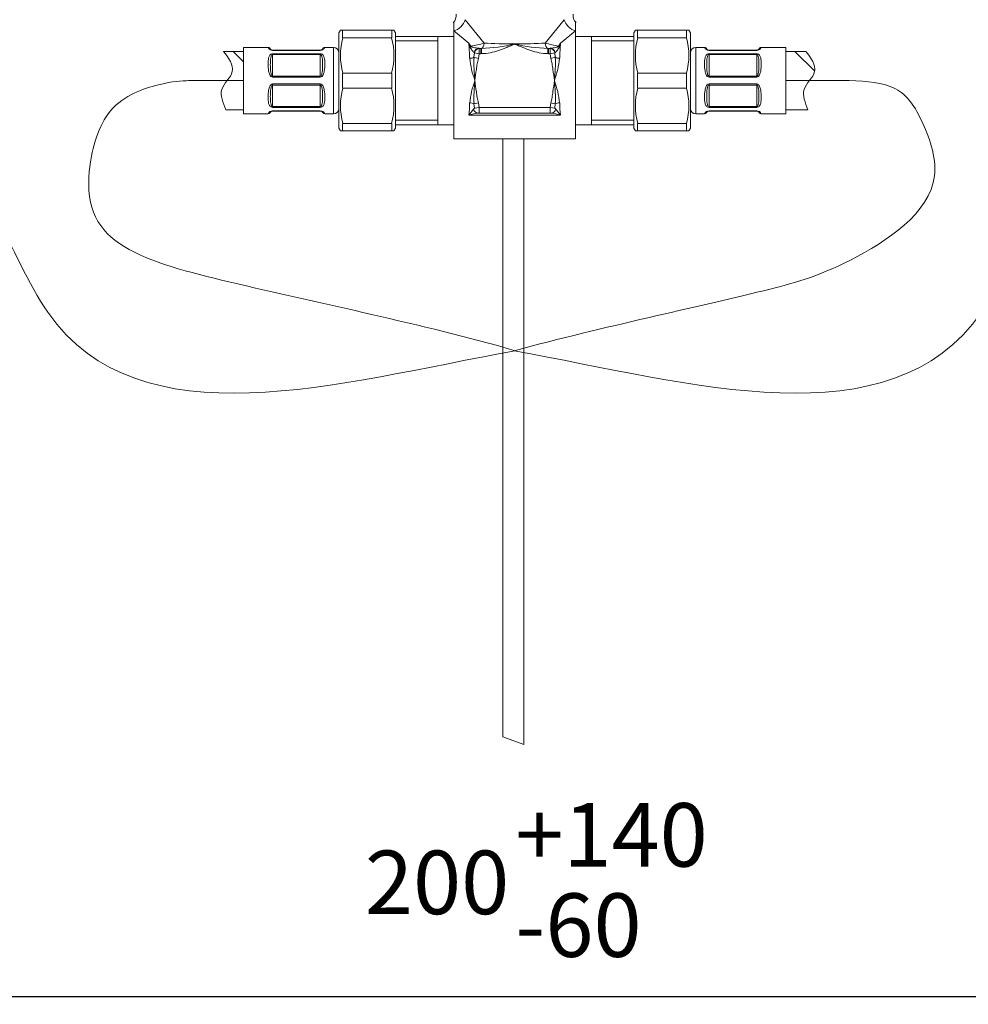
# Model space of a CAD drawing. Units: millimetres. Extents: x 0 to 1467, y 0 to 1485.
# Drawn here: x 200 to 379, y 434 to 620 of the extents above; entities that cross this region are included whole.
import ezdxf
from ezdxf.lldxf.tags import DXFTag

# ---------------------------------------------------------------- set-up
doc = ezdxf.new("R2010")
doc.units = ezdxf.units.MM
doc.header["$PDMODE"] = 1
doc.header["$PDSIZE"] = -2
doc.layers.add('DIM', color=7, linetype='Continuous', lineweight=13)
doc.layers.add('MODEL', color=7, linetype='Continuous', lineweight=20)
doc.styles.add('ＭＳ ゴシック', font='msgothic.ttc', dxfattribs={"bigfont": 'ＭＳ ゴシック'})
tags = doc.linetypes.add('CENTER2', pattern=[28.575, 19.05, -3.175, 3.175, -3.175]).pattern_tags.tags
tags[10:11] = [DXFTag(74, 4), DXFTag(75, 0), DXFTag(340, '0'), DXFTag(46, 0.0), DXFTag(50, 0.0), DXFTag(44, 0.0), DXFTag(45, 0.0)]
tags[8:9] = [DXFTag(74, 4), DXFTag(75, 0), DXFTag(340, '0'), DXFTag(46, 0.0), DXFTag(50, 0.0), DXFTag(44, 0.0), DXFTag(45, 0.0)]
tags[6:7] = [DXFTag(74, 4), DXFTag(75, 0), DXFTag(340, '0'), DXFTag(46, 0.0), DXFTag(50, 0.0), DXFTag(44, 0.0), DXFTag(45, 0.0)]
tags[4:5] = [DXFTag(74, 4), DXFTag(75, 0), DXFTag(340, '0'), DXFTag(46, 0.0), DXFTag(50, 0.0), DXFTag(44, 0.0), DXFTag(45, 0.0)]
doc.dimstyles.new('tfrom線あり', dxfattribs={"dimtxt": 12, "dimasz": 3, "dimexe": 0, "dimexo": 10, "dimgap": 10, "dimtad": 1, "dimdec": 0, "dimzin": 11, "dimdsep": 46, "dimtxsty": 'ＭＳ ゴシック', "dimblk": 'DOT', "dimcen": 0, "dimazin": 0, "dimtfac": 1, "dimtdec": 1, "dimtix": 1, "dimtofl": 0, "dimtmove": 0, "dimatfit": 0, "dimldrblk": 'DOT', "dimfxl": 1, "dimfrac": 2, "dimtolj": 1, "dimtzin": 11, "dimarcsym": 0})
pattern_1 = [(45, (-439.648, -85.051), (-10.6066, 10.6066), []), (135, (-439.648, -85.051), (-10.6066, -10.6066), [])]

# ---------------------------------------------------------------- blocks, each defined once
blk = doc.blocks.new('_DOT')
at = {"color": 0, "linetype": 'ByBlock', "lineweight": -2}
blk.add_line((-0.5, 0), (-1, 0), dxfattribs=at)
at = {"color": 0, "linetype": 'ByBlock', "lineweight": -2, "const_width": 0.5}
blk.add_lwpolyline([(-0.25, 0, 1), (0.25, 0, 1)], format="xyb", close=True, dxfattribs=at)
blk = doc.blocks.new('*D7')
at = {"layer": 'Defpoints', "color": 0}
for p in [(118.2, 560.8), (458.19, 560.8), (458.19, 435.71)]:
    blk.add_point(p, dxfattribs=at)
at = {"layer": 'DIM', "color": 0, "linetype": 'Continuous', "lineweight": -2}
for p, q in [((118.2, 550.8), (118.2, 435.71)), ((458.19, 550.8), (458.19, 435.71)), ((121.2, 435.71), (455.19, 435.71))]:
    blk.add_line(p, q, dxfattribs=at)
at = {"layer": 'DIM', "color": 0, "lineweight": -2, "xscale": 3, "yscale": 3, "zscale": 3, "rotation": 180}
blk.add_blockref('_DOT', (118.2, 435.71), dxfattribs=at)
at = {"layer": 'DIM', "color": 0, "lineweight": -2, "xscale": 3, "yscale": 3, "zscale": 3}
blk.add_blockref('_DOT', (458.19, 435.71), dxfattribs=at)
at = {"layer": 'DIM', "color": 0, "insert": (288.19, 451.71), "char_height": 12, "attachment_point": 5, "style": 'ＭＳ ゴシック'}
blk.add_mtext('\\A1; ', dxfattribs=at)

msp = doc.modelspace()

# ---------------------------------------------------------------- hatches: boundary and pattern name
at = {"layer": 'MODEL', "linetype": 'Continuous'}
h = msp.add_hatch(dxfattribs=at)
h.set_pattern_fill('NET', color=256, scale=4.724409, angle=45, style=0)
h.set_pattern_definition(pattern_1)
edge = h.paths.add_edge_path()
edge.add_spline(control_points=[(238.2, 614.11), (239.2, 612.96), (241.04, 610.16), (236.93, 607.16), (238.13, 604.46), (238.63, 603.11)], knot_values=[0, 0, 0, 0, 0.343986, 0.674396, 1, 1, 1, 1], degree=3, periodic=0)
edge.add_line((238.63, 603.11), (242, 603.11))
edge.add_line((242, 603.11), (242, 614.11))
edge.add_line((242, 614.11), (238.2, 614.11))
h = msp.add_hatch(dxfattribs=at)
h.set_pattern_fill('NET', color=256, scale=4.724409, angle=45, style=0)
h.set_pattern_definition(pattern_1)
edge = h.paths.add_edge_path()
edge.add_line((348.17, 614.11), (344.4, 614.11))
edge.add_line((344.4, 614.11), (344.4, 603.11))
edge.add_line((344.4, 603.11), (348.59, 603.11))
edge.add_spline(control_points=[(348.59, 603.11), (348.09, 604.46), (346.89, 607.16), (351.01, 610.16), (349.16, 612.96), (348.17, 614.11)], knot_values=[0, 0, 0, 0, 0.325604, 0.656014, 1, 1, 1, 1], degree=3, periodic=0)

# ---------------------------------------------------------------- linework, layer by layer
for p, q in [((281.7, 619.61), (281.7, 617.98)), ((283.83, 620.11), (287.44, 615.68)), ((298.96, 615.68), (302.57, 620.11)), ((304.7, 617.98), (304.7, 619.61)), ((260.29, 618.11), (260, 617.61)), ((260, 617.61), (260, 599.61)), ((260.72, 618.11), (260.29, 618.11)), ((260.72, 618.11), (260.72, 616.69)), ((269.98, 618.11), (260.72, 618.11)), ((269.98, 618.11), (269.98, 616.69)), ((269.98, 618.11), (270.41, 618.11)), ((270.7, 617.61), (270.41, 618.11)), ((270.7, 617.61), (270.7, 599.61)), ((281.7, 597.61), (281.7, 617.98)), ((284.54, 615.67), (281.7, 617.98)), ((304.7, 617.98), (301.86, 615.67)), ((304.7, 617.98), (304.7, 597.61)), ((315.99, 618.11), (315.7, 617.61)), ((315.7, 599.61), (315.7, 617.61)), ((316.42, 618.11), (315.99, 618.11)), ((316.42, 616.69), (316.42, 618.11)), ((325.68, 618.11), (316.42, 618.11)), ((325.68, 616.69), (325.68, 618.11)), ((325.68, 618.11), (326.11, 618.11)), ((326.4, 617.61), (326.11, 618.11)), ((326.4, 599.61), (326.4, 617.61)), ((260.72, 616.69), (269.98, 616.69)), ((281.7, 616.94), (270.7, 616.94)), ((270.7, 616.09), (278.7, 616.09)), ((278.7, 600.28), (278.7, 616.94)), ((315.7, 616.94), (304.7, 616.94)), ((307.7, 616.94), (307.7, 600.28)), ((315.7, 616.09), (307.7, 616.09)), ((316.42, 616.69), (325.68, 616.69)), ((242, 614.11), (238.2, 614.11)), ((246.67, 614.86), (242, 614.86)), ((242, 614.86), (242, 602.36)), ((247.5, 614.36), (256.5, 614.36)), ((247.5, 614.32), (247.5, 614.36)), ((256.5, 614.32), (247.5, 614.32)), ((247.5, 613.67), (256.5, 613.67)), ((247.5, 613.67), (247.5, 613.52)), ((247.5, 613.52), (247.5, 609.45)), ((256.5, 613.52), (247.5, 613.52)), ((256.5, 614.36), (256.5, 614.32)), ((256.5, 613.52), (256.5, 613.67)), ((256.5, 613.52), (256.5, 609.45)), ((259, 614.86), (257.33, 614.86)), ((259, 602.36), (259, 614.86)), ((259.99, 614.01), (259.99, 603.21)), ((260, 613.96), (259.99, 613.96)), ((285.52, 613.01), (285.59, 613.84)), ((285.59, 613.84), (285.54, 613.9)), ((286.51, 613.69), (285.59, 613.84)), ((286.51, 613.69), (286.34, 612.81)), ((286.42, 614.71), (286.51, 614.69)), ((286.84, 614.69), (286.42, 614.71)), ((286.51, 614.69), (286.84, 614.69)), ((286.51, 613.69), (286.51, 614.69)), ((286.84, 613.69), (286.51, 613.69)), ((286.84, 614.69), (286.93, 614.69)), ((286.84, 613.69), (286.84, 614.69)), ((286.94, 613.7), (286.84, 613.69)), ((286.94, 613.7), (286.93, 614.69)), ((299.46, 613.7), (299.47, 614.69)), ((299.57, 613.69), (299.46, 613.7)), ((299.47, 614.69), (299.57, 614.69)), ((299.98, 614.71), (299.57, 614.69)), ((299.57, 614.69), (299.89, 614.69)), ((299.57, 613.69), (299.57, 614.69)), ((299.89, 613.69), (299.57, 613.69)), ((299.89, 614.69), (299.98, 614.71)), ((299.89, 613.69), (299.89, 614.69)), ((299.89, 613.69), (300.81, 613.84)), ((300.06, 612.81), (299.89, 613.69)), ((300.86, 613.9), (300.81, 613.84)), ((300.81, 613.84), (300.88, 613.01)), ((326.41, 613.96), (326.4, 613.96)), ((326.41, 603.21), (326.41, 614.01)), ((327.4, 614.86), (327.4, 602.36)), ((329.07, 614.86), (327.4, 614.86)), ((329.9, 614.36), (338.9, 614.36)), ((329.9, 614.36), (329.9, 614.32)), ((338.9, 614.32), (329.9, 614.32)), ((329.9, 613.67), (338.9, 613.67)), ((329.9, 613.52), (329.9, 613.67)), ((329.9, 609.45), (329.9, 613.52)), ((338.9, 613.52), (329.9, 613.52)), ((338.9, 614.32), (338.9, 614.36)), ((338.9, 613.67), (338.9, 613.52)), ((338.9, 609.45), (338.9, 613.52)), ((344.4, 614.86), (339.73, 614.86)), ((344.4, 602.36), (344.4, 614.86)), ((348.17, 614.11), (344.4, 614.11)), ((286.34, 612.81), (285.52, 613.01)), ((300.06, 612.81), (300.88, 613.01)), ((260.72, 610.03), (260.72, 607.19)), ((269.98, 610.03), (260.72, 610.03)), ((269.98, 610.03), (269.98, 607.19)), ((316.42, 607.19), (316.42, 610.03)), ((325.68, 610.03), (316.42, 610.03)), ((325.68, 607.19), (325.68, 610.03)), ((247.5, 609.45), (256.5, 609.45)), ((247.5, 609.26), (247.5, 609.45)), ((256.5, 609.26), (247.5, 609.26)), ((247.5, 607.97), (256.5, 607.97)), ((247.5, 607.97), (247.5, 607.77)), ((256.5, 609.45), (256.5, 609.26)), ((256.5, 607.77), (256.5, 607.97)), ((329.9, 609.45), (338.9, 609.45)), ((329.9, 609.45), (329.9, 609.26)), ((338.9, 609.26), (329.9, 609.26)), ((329.9, 607.97), (338.9, 607.97)), ((329.9, 607.77), (329.9, 607.97)), ((338.9, 609.26), (338.9, 609.45)), ((338.9, 607.97), (338.9, 607.77)), ((247.5, 607.77), (247.5, 603.7)), ((256.5, 607.77), (247.5, 607.77)), ((256.5, 607.77), (256.5, 603.7)), ((260.72, 607.19), (269.98, 607.19)), ((316.42, 607.19), (325.68, 607.19)), ((329.9, 603.7), (329.9, 607.77)), ((338.9, 607.77), (329.9, 607.77)), ((338.9, 603.7), (338.9, 607.77)), ((285.52, 604.22), (286.34, 604.41)), ((285.59, 603.38), (285.52, 604.22)), ((286.34, 604.41), (286.51, 603.53)), ((299.89, 603.53), (300.06, 604.41)), ((300.88, 604.22), (300.06, 604.41)), ((300.88, 604.22), (300.81, 603.38)), ((238.63, 603.11), (242, 603.11)), ((242, 602.36), (246.67, 602.36)), ((247.5, 603.7), (256.5, 603.7)), ((247.5, 603.55), (247.5, 603.7)), ((256.5, 603.55), (247.5, 603.55)), ((247.5, 602.9), (256.5, 602.9)), ((247.5, 602.9), (247.5, 602.86)), ((256.5, 602.86), (247.5, 602.86)), ((256.5, 603.7), (256.5, 603.55)), ((256.5, 602.86), (256.5, 602.9)), ((257.33, 602.36), (259, 602.36)), ((259.99, 603.26), (260, 603.26)), ((285.45, 603.22), (285.59, 603.38)), ((285.59, 603.38), (286.51, 603.53)), ((286.25, 602.49), (300.15, 602.49)), ((286.51, 603.53), (299.89, 603.53)), ((286.51, 602.53), (286.51, 603.53)), ((300.81, 603.38), (299.89, 603.53)), ((299.89, 602.53), (299.89, 603.53)), ((300.15, 602.49), (299.89, 602.53)), ((300.81, 603.38), (300.95, 603.22)), ((326.4, 603.26), (326.41, 603.26)), ((327.4, 602.36), (329.07, 602.36)), ((329.9, 603.7), (338.9, 603.7)), ((329.9, 603.7), (329.9, 603.55)), ((338.9, 603.55), (329.9, 603.55)), ((329.9, 602.9), (338.9, 602.9)), ((329.9, 602.86), (329.9, 602.9)), ((338.9, 602.86), (329.9, 602.86)), ((338.9, 603.55), (338.9, 603.7)), ((338.9, 602.9), (338.9, 602.86)), ((339.73, 602.36), (344.4, 602.36)), ((344.4, 603.11), (348.59, 603.11)), ((260.72, 600.53), (260.72, 599.11)), ((269.98, 600.53), (260.72, 600.53)), ((269.98, 600.53), (269.98, 599.11)), ((270.7, 601.14), (278.7, 601.14)), ((301.82, 602.08), (284.58, 602.08)), ((315.7, 601.14), (307.7, 601.14)), ((316.42, 599.11), (316.42, 600.53)), ((325.68, 600.53), (316.42, 600.53)), ((325.68, 599.11), (325.68, 600.53)), ((260, 599.61), (260.29, 599.11)), ((260.72, 599.11), (260.29, 599.11)), ((260.72, 599.11), (269.98, 599.11)), ((269.98, 599.11), (270.41, 599.11)), ((270.41, 599.11), (270.7, 599.61)), ((270.7, 600.28), (281.7, 600.28)), ((304.7, 600.28), (315.7, 600.28)), ((315.7, 599.61), (315.99, 599.11)), ((316.42, 599.11), (315.99, 599.11)), ((316.42, 599.11), (325.68, 599.11)), ((325.68, 599.11), (326.11, 599.11)), ((326.11, 599.11), (326.4, 599.61)), ((281.7, 597.61), (304.7, 597.61)), ((290.95, 597.61), (290.95, 484.68)), ((294.95, 483.29), (294.95, 597.61)), ((290.95, 484.68), (294.95, 483.29))]:
    msp.add_line(p, q, dxfattribs=at)
at = {"layer": 'MODEL', "linetype": 'CENTER2'}
for p, q in [((242, 608.61), (233.45, 608.61)), ((344.4, 608.61), (352.95, 608.61))]:
    msp.add_line(p, q, dxfattribs=at)
at = {"layer": 'MODEL', "linetype": 'Continuous'}
for centre, radius, start, end in [((280.05, 620.99), 2.13, 317.1946, 3.6076), ((306.23, 620.96), 2.01, 175.3047, 224.572), ((273.39, 613.36), 13.09, 165.2541, 194.7459), ((257.31, 613.36), 13.09, 345.2541, 14.7459), ((222.36, 597.96), 64.65, 15.2921, 15.8935), ((75.24, 474.66), 252.37, 33.8096, 33.9684), ((278.58, 647.41), 32.94, 281.1056, 285.5916), ((286.03, 645.27), 30.6, 271.6776, 283.5469), ((300.37, 645.27), 30.6, 256.4531, 268.3224), ((307.81, 647.41), 32.93, 254.4081, 258.8948), ((511.16, 474.66), 252.37, 146.0316, 146.1904), ((364.04, 597.96), 64.65, 164.1065, 164.7079), ((329.09, 613.36), 13.09, 165.2541, 194.7459), ((313.01, 613.36), 13.09, 345.2541, 14.7459), ((247.51, 615.3), 0.987, 206.6896, 269.0894), ((247.5, 614.86), 0.5, 243.2056, 270), ((256.48, 615.3), 0.987, 270.9106, 333.3104), ((256.5, 614.86), 0.5, 270, 322.4627), ((259, 613.86), 1, 8.6269, 90), ((327.4, 613.86), 1, 90, 171.3731), ((329.92, 615.3), 0.987, 206.6896, 269.0894), ((329.9, 614.86), 0.5, 243.2056, 270), ((338.89, 615.3), 0.987, 270.9106, 333.3104), ((338.9, 614.86), 0.5, 270, 322.4627), ((301.82, 614.65), 17.21, 186.1009, 200.5357), ((311.85, 611.88), 26.35, 177.5564, 187.1318), ((274.55, 611.88), 26.35, 352.8682, 2.4436), ((284.58, 614.65), 17.21, 339.4643, 353.8991), ((301.82, 602.57), 17.21, 159.4643, 173.8991), ((311.85, 605.34), 26.35, 172.8682, 182.4436), ((284.58, 602.57), 17.21, 6.1009, 20.5357), ((274.55, 605.34), 26.35, 357.5564, 7.1318), ((273.39, 603.86), 13.09, 165.2541, 194.7459), ((257.31, 603.86), 13.09, 345.2541, 14.7459), ((329.09, 603.86), 13.09, 165.2541, 194.7459), ((313.01, 603.86), 13.09, 345.2541, 14.7459), ((247.51, 601.92), 0.987, 90.9106, 153.3104), ((247.5, 602.36), 0.5, 90, 142.4627), ((256.48, 601.92), 0.987, 26.6896, 89.0894), ((256.5, 602.36), 0.5, 63.2056, 90), ((259, 603.36), 1, 270, 351.3731), ((290.89, 598.16), 7.43, 137.0034, 148.1088), ((287.06, 595.46), 7.07, 96.6257, 110.5481), ((285.88, 605.46), 2.99, 277.0138, 282.1917), ((299.34, 595.46), 7.07, 69.4519, 83.3743), ((295.51, 598.16), 7.43, 31.8912, 42.9966), ((327.4, 603.36), 1, 188.6269, 270), ((329.92, 601.92), 0.987, 90.9106, 153.3104), ((329.9, 602.36), 0.5, 90, 142.4627), ((338.89, 601.92), 0.987, 26.6896, 89.0894), ((338.9, 602.36), 0.5, 63.2056, 90)]:
    msp.add_arc(centre, radius, start, end, dxfattribs=at)
for centre, major_axis, ratio, start_param, end_param in [((281.7, 620.11), (-1.77, -1.77), 0.754606, 0.924354, 2.217238), ((304.7, 620.11), (1.77, -1.77), 0.754606, 4.065947, 5.358831), ((283.73, 608.61), (0, 11), 0.095442, -1.178228, -0.874285), ((286.91, 615.68), (-0.054, -0.999), 0.523296, 0.13049, 1.598944), ((293.2, 616.58), (-11, 0), 0.095442, 1.019438, 1.570796), ((293.2, 616.58), (11, 0), 0.095442, 4.712389, 5.263748), ((299.49, 615.68), (0.054, -0.999), 0.523296, 4.684241, 6.152695), ((302.67, 608.61), (0, 11), 0.095442, 0.874285, 1.178228), ((284.86, 614.44), (0.88, 0.475), 0.572091, 1.190734, 1.416544), ((286.42, 613.71), (0.176, 0.984), 0.895192, 0.196824, 1.538092), ((286.51, 613.69), (-0.222, -0.975), 0.930356, 3.381593, 4.777348), ((299.89, 613.69), (-0.222, 0.975), 0.930356, 4.64743, 6.043185), ((299.98, 613.71), (-0.176, 0.984), 0.895192, 4.745094, 6.086361), ((301.55, 614.44), (-0.88, 0.475), 0.572091, 4.866641, 5.092451), ((284.7, 613.2), (0.999, 0.036), 0.382348, 4.698539, 5.65426), ((301.7, 613.2), (-0.999, 0.036), 0.382348, 0.628925, 1.584646), ((283.73, 608.61), (0, -11), 0.095442, 0.935481, 1.178228), ((284.7, 604.02), (0.999, -0.036), 0.382348, 0.628925, 1.584646), ((301.7, 604.02), (-0.999, -0.036), 0.382348, 4.698539, 5.65426), ((302.67, 608.61), (0, -11), 0.095442, -1.178228, -0.935481), ((286.25, 603.48), (0.13, -0.992), 0.828953, 4.865703, 6.126723), ((300.15, 603.48), (-0.13, -0.992), 0.828953, 0.156463, 1.417482)]:
    msp.add_ellipse(centre, major_axis=major_axis, ratio=ratio, start_param=start_param, end_param=end_param, dxfattribs=at)
for points, knots in [([(293.2, 615.53), (292.95, 615.42), (292.7, 615.3), (292.2, 615.09), (291.95, 614.98), (291.19, 614.67), (290.67, 614.47), (289.63, 614.13), (289.1, 613.99), (288.04, 613.77), (287.5, 613.7), (286.94, 613.7)], [0, 0, 0, 0, 0.125, 0.125, 0.25, 0.25, 0.5, 0.5, 0.75, 0.75, 1, 1, 1, 1]), ([(299.46, 613.7), (298.9, 613.7), (298.36, 613.77), (297.3, 613.99), (296.77, 614.13), (295.73, 614.47), (295.22, 614.67), (294.46, 614.98), (294.2, 615.09), (293.7, 615.3), (293.45, 615.42), (293.2, 615.53)], [0, 0, 0, 0, 0.25, 0.25, 0.5, 0.5, 0.75, 0.75, 0.875, 0.875, 1, 1, 1, 1]), ([(238.2, 614.11), (239.2, 612.96), (241.04, 610.16), (236.93, 607.16), (238.13, 604.46), (238.63, 603.11)], [0, 0, 0, 0, 0.343986, 0.674396, 1, 1, 1, 1]), ([(247.5, 609.26), (247.25, 609.26), (247.07, 609.49), (246.85, 609.93), (246.79, 610.16), (246.65, 610.86), (246.63, 611.31), (246.63, 612.16), (246.65, 612.56), (246.79, 613.08), (246.85, 613.25), (247.01, 613.46), (247.08, 613.53), (247.26, 613.63), (247.37, 613.67), (247.5, 613.67)], [0, 0, 0, 0, 0.125, 0.125, 0.25, 0.25, 0.5, 0.5, 0.75, 0.75, 0.875, 0.875, 0.9375, 0.9375, 1, 1, 1, 1]), ([(247.24, 614.43), (247.24, 614.43), (247.19, 614.46), (247.12, 614.53), (247.08, 614.58), (247.05, 614.64), (247.04, 614.64), (247.03, 614.65), (247.03, 614.66), (247.01, 614.68), (246.97, 614.72), (246.9, 614.78), (246.79, 614.84), (246.72, 614.85), (246.68, 614.85)], [0, 0, 0, 0, 0.005033, 0.193614, 0.566563, 0.742908, 0.807112, 0.820139, 0.827795, 0.835937, 0.855893, 0.896822, 0.953229, 1, 1, 1, 1]), ([(247.5, 613.52), (247.39, 613.52), (247.33, 613.43), (247.25, 613.28), (247.22, 613.21), (247.15, 612.97), (247.13, 612.81), (247.07, 612.32), (247.06, 611.97), (247.06, 611.25), (247.07, 610.88), (247.13, 610.32), (247.15, 610.13), (247.22, 609.84), (247.25, 609.75), (247.33, 609.57), (247.39, 609.45), (247.5, 609.45)], [0, 0, 0, 0, 0.0625, 0.0625, 0.125, 0.125, 0.25, 0.25, 0.5, 0.5, 0.75, 0.75, 0.875, 0.875, 0.9375, 0.9375, 1, 1, 1, 1]), ([(256.5, 613.67), (256.75, 613.67), (256.93, 613.53), (257.15, 613.25), (257.21, 613.08), (257.34, 612.56), (257.37, 612.16), (257.37, 611.31), (257.34, 610.86), (257.21, 610.16), (257.15, 609.93), (256.98, 609.6), (256.92, 609.49), (256.74, 609.32), (256.63, 609.26), (256.5, 609.26)], [0, 0, 0, 0, 0.125, 0.125, 0.25, 0.25, 0.5, 0.5, 0.75, 0.75, 0.875, 0.875, 0.9375, 0.9375, 1, 1, 1, 1]), ([(256.5, 609.45), (256.61, 609.45), (256.67, 609.57), (256.75, 609.75), (256.78, 609.85), (256.84, 610.13), (256.87, 610.32), (256.92, 610.88), (256.93, 611.25), (256.93, 611.97), (256.92, 612.32), (256.87, 612.82), (256.84, 612.98), (256.77, 613.21), (256.75, 613.29), (256.66, 613.43), (256.61, 613.52), (256.5, 613.52)], [0, 0, 0, 0, 0.0625, 0.0625, 0.125, 0.125, 0.25, 0.25, 0.5, 0.5, 0.75, 0.75, 0.875, 0.875, 0.9375, 0.9375, 1, 1, 1, 1]), ([(257.32, 614.86), (257.28, 614.85), (257.22, 614.84), (257.12, 614.8), (257.05, 614.75), (257.01, 614.71), (256.98, 614.68), (256.97, 614.66), (256.97, 614.66), (256.96, 614.65), (256.96, 614.64), (256.95, 614.63), (256.93, 614.59), (256.9, 614.56), (256.89, 614.55)], [0, 0, 0, 0, 0.070451, 0.139608, 0.196313, 0.239722, 0.264575, 0.277125, 0.286935, 0.300633, 0.327334, 0.406407, 0.854904, 1, 1, 1, 1]), ([(285.54, 613.9), (285.49, 613.97), (285.43, 614.04), (285.29, 614.2), (285.21, 614.29), (285.06, 614.47), (284.98, 614.57), (284.83, 614.78), (284.76, 614.89), (284.72, 615.01)], [0, 0, 0, 0, 0.25, 0.25, 0.5, 0.5, 0.75, 0.75, 1, 1, 1, 1]), ([(284.93, 615.09), (284.95, 615.06), (284.98, 615.04), (285.04, 615.01), (285.07, 614.99), (285.17, 614.95), (285.24, 614.93), (285.44, 614.87), (285.58, 614.84), (285.97, 614.76), (286.21, 614.73), (286.42, 614.71)], [0, 0, 0, 0, 0.0625, 0.0625, 0.125, 0.125, 0.25, 0.25, 0.5, 0.5, 1, 1, 1, 1]), ([(299.98, 614.71), (300.19, 614.73), (300.43, 614.76), (300.82, 614.84), (300.96, 614.87), (301.16, 614.93), (301.23, 614.95), (301.33, 614.99), (301.36, 615.01), (301.42, 615.04), (301.45, 615.06), (301.47, 615.09)], [0, 0, 0, 0, 0.5, 0.5, 0.75, 0.75, 0.875, 0.875, 0.9375, 0.9375, 1, 1, 1, 1]), ([(301.68, 615.01), (301.64, 614.89), (301.57, 614.78), (301.42, 614.57), (301.34, 614.47), (301.19, 614.29), (301.11, 614.21), (300.98, 614.04), (300.91, 613.97), (300.86, 613.9)], [0, 0, 0, 0, 0.25, 0.25, 0.5, 0.5, 0.75, 0.75, 1, 1, 1, 1]), ([(329.9, 609.26), (329.65, 609.26), (329.47, 609.49), (329.25, 609.93), (329.19, 610.16), (329.06, 610.86), (329.03, 611.31), (329.03, 612.16), (329.06, 612.56), (329.19, 613.08), (329.25, 613.25), (329.42, 613.46), (329.48, 613.53), (329.66, 613.63), (329.77, 613.67), (329.9, 613.67)], [0, 0, 0, 0, 0.125, 0.125, 0.25, 0.25, 0.5, 0.5, 0.75, 0.75, 0.875, 0.875, 0.9375, 0.9375, 1, 1, 1, 1]), ([(329.65, 614.43), (329.64, 614.43), (329.59, 614.46), (329.53, 614.53), (329.48, 614.58), (329.45, 614.64), (329.45, 614.64), (329.44, 614.65), (329.43, 614.66), (329.41, 614.68), (329.38, 614.72), (329.3, 614.78), (329.2, 614.84), (329.12, 614.85), (329.08, 614.85)], [0, 0, 0, 0, 0.005033, 0.193614, 0.566563, 0.742908, 0.807112, 0.820139, 0.827795, 0.835937, 0.855893, 0.896822, 0.953229, 1, 1, 1, 1]), ([(329.9, 613.52), (329.79, 613.52), (329.73, 613.43), (329.65, 613.28), (329.62, 613.21), (329.56, 612.97), (329.53, 612.81), (329.48, 612.32), (329.47, 611.97), (329.47, 611.25), (329.48, 610.88), (329.53, 610.32), (329.56, 610.13), (329.63, 609.84), (329.65, 609.75), (329.74, 609.57), (329.8, 609.45), (329.9, 609.45)], [0, 0, 0, 0, 0.0625, 0.0625, 0.125, 0.125, 0.25, 0.25, 0.5, 0.5, 0.75, 0.75, 0.875, 0.875, 0.9375, 0.9375, 1, 1, 1, 1]), ([(338.9, 613.67), (339.15, 613.67), (339.33, 613.53), (339.55, 613.25), (339.61, 613.08), (339.75, 612.56), (339.77, 612.16), (339.77, 611.31), (339.75, 610.86), (339.61, 610.16), (339.55, 609.93), (339.39, 609.6), (339.32, 609.49), (339.14, 609.32), (339.03, 609.26), (338.9, 609.26)], [0, 0, 0, 0, 0.125, 0.125, 0.25, 0.25, 0.5, 0.5, 0.75, 0.75, 0.875, 0.875, 0.9375, 0.9375, 1, 1, 1, 1]), ([(338.9, 609.45), (339.01, 609.45), (339.07, 609.57), (339.15, 609.75), (339.18, 609.85), (339.25, 610.13), (339.27, 610.32), (339.33, 610.88), (339.34, 611.25), (339.34, 611.97), (339.33, 612.32), (339.27, 612.82), (339.25, 612.98), (339.18, 613.21), (339.15, 613.29), (339.07, 613.43), (339.01, 613.52), (338.9, 613.52)], [0, 0, 0, 0, 0.0625, 0.0625, 0.125, 0.125, 0.25, 0.25, 0.5, 0.5, 0.75, 0.75, 0.875, 0.875, 0.9375, 0.9375, 1, 1, 1, 1]), ([(339.72, 614.86), (339.68, 614.85), (339.62, 614.84), (339.53, 614.8), (339.46, 614.75), (339.41, 614.71), (339.38, 614.68), (339.37, 614.66), (339.37, 614.66), (339.36, 614.65), (339.36, 614.64), (339.35, 614.63), (339.33, 614.59), (339.3, 614.56), (339.29, 614.55)], [0, 0, 0, 0, 0.070451, 0.139608, 0.196313, 0.239722, 0.264575, 0.277125, 0.286935, 0.300633, 0.327334, 0.406407, 0.854904, 1, 1, 1, 1]), ([(348.17, 614.11), (349.16, 612.96), (351.01, 610.16), (346.89, 607.16), (348.09, 604.46), (348.59, 603.11)], [0, 0, 0, 0, 0.343986, 0.674396, 1, 1, 1, 1]), ([(286.34, 612.81), (286.25, 612.47), (286.19, 612.12), (286.07, 611.42), (286.02, 611.07), (285.87, 610.02), (285.79, 609.31), (285.7, 608.61)], [0, 0, 0, 0, 0.25, 0.25, 0.5, 0.5, 1, 1, 1, 1]), ([(300.7, 608.61), (300.61, 609.31), (300.53, 610.02), (300.38, 611.07), (300.33, 611.42), (300.21, 612.12), (300.15, 612.47), (300.06, 612.81)], [0, 0, 0, 0, 0.5, 0.5, 0.75, 0.75, 1, 1, 1, 1]), ([(247.5, 603.55), (247.25, 603.55), (247.07, 603.69), (246.85, 603.97), (246.79, 604.14), (246.65, 604.67), (246.63, 605.06), (246.63, 605.91), (246.65, 606.37), (246.79, 607.06), (246.85, 607.29), (247.01, 607.62), (247.08, 607.73), (247.26, 607.9), (247.37, 607.97), (247.5, 607.97)], [0, 0, 0, 0, 0.125, 0.125, 0.25, 0.25, 0.5, 0.5, 0.75, 0.75, 0.875, 0.875, 0.9375, 0.9375, 1, 1, 1, 1]), ([(256.5, 607.97), (256.75, 607.97), (256.93, 607.73), (257.15, 607.29), (257.21, 607.06), (257.34, 606.36), (257.37, 605.91), (257.37, 605.06), (257.34, 604.66), (257.21, 604.14), (257.15, 603.97), (256.98, 603.76), (256.92, 603.69), (256.74, 603.59), (256.63, 603.55), (256.5, 603.55)], [0, 0, 0, 0, 0.125, 0.125, 0.25, 0.25, 0.5, 0.5, 0.75, 0.75, 0.875, 0.875, 0.9375, 0.9375, 1, 1, 1, 1]), ([(285.7, 608.61), (285.79, 607.91), (285.87, 607.2), (286.02, 606.15), (286.07, 605.8), (286.19, 605.1), (286.25, 604.76), (286.34, 604.41)], [0, 0, 0, 0, 0.5, 0.5, 0.75, 0.75, 1, 1, 1, 1]), ([(300.06, 604.41), (300.15, 604.76), (300.21, 605.1), (300.33, 605.8), (300.38, 606.15), (300.53, 607.2), (300.61, 607.91), (300.7, 608.61)], [0, 0, 0, 0, 0.25, 0.25, 0.5, 0.5, 1, 1, 1, 1]), ([(329.9, 603.55), (329.65, 603.55), (329.47, 603.69), (329.25, 603.97), (329.19, 604.14), (329.06, 604.67), (329.03, 605.06), (329.03, 605.91), (329.06, 606.37), (329.19, 607.06), (329.25, 607.29), (329.42, 607.62), (329.48, 607.73), (329.66, 607.9), (329.77, 607.97), (329.9, 607.97)], [0, 0, 0, 0, 0.125, 0.125, 0.25, 0.25, 0.5, 0.5, 0.75, 0.75, 0.875, 0.875, 0.9375, 0.9375, 1, 1, 1, 1]), ([(338.9, 607.97), (339.15, 607.97), (339.33, 607.73), (339.55, 607.29), (339.61, 607.06), (339.75, 606.36), (339.77, 605.91), (339.77, 605.06), (339.75, 604.66), (339.61, 604.14), (339.55, 603.97), (339.39, 603.76), (339.32, 603.69), (339.14, 603.59), (339.03, 603.55), (338.9, 603.55)], [0, 0, 0, 0, 0.125, 0.125, 0.25, 0.25, 0.5, 0.5, 0.75, 0.75, 0.875, 0.875, 0.9375, 0.9375, 1, 1, 1, 1]), ([(247.5, 607.77), (247.39, 607.77), (247.33, 607.65), (247.25, 607.47), (247.22, 607.38), (247.15, 607.09), (247.13, 606.9), (247.07, 606.34), (247.06, 605.97), (247.06, 605.25), (247.07, 604.91), (247.13, 604.41), (247.15, 604.24), (247.22, 604.01), (247.25, 603.93), (247.33, 603.79), (247.39, 603.7), (247.5, 603.7)], [0, 0, 0, 0, 0.0625, 0.0625, 0.125, 0.125, 0.25, 0.25, 0.5, 0.5, 0.75, 0.75, 0.875, 0.875, 0.9375, 0.9375, 1, 1, 1, 1]), ([(256.5, 603.7), (256.61, 603.7), (256.67, 603.79), (256.75, 603.94), (256.78, 604.01), (256.84, 604.25), (256.87, 604.41), (256.92, 604.91), (256.93, 605.25), (256.93, 605.97), (256.92, 606.34), (256.87, 606.9), (256.84, 607.1), (256.77, 607.38), (256.75, 607.47), (256.66, 607.65), (256.61, 607.77), (256.5, 607.77)], [0, 0, 0, 0, 0.0625, 0.0625, 0.125, 0.125, 0.25, 0.25, 0.5, 0.5, 0.75, 0.75, 0.875, 0.875, 0.9375, 0.9375, 1, 1, 1, 1]), ([(329.9, 607.77), (329.79, 607.77), (329.73, 607.65), (329.65, 607.47), (329.62, 607.38), (329.56, 607.09), (329.53, 606.9), (329.48, 606.34), (329.47, 605.97), (329.47, 605.25), (329.48, 604.91), (329.53, 604.41), (329.56, 604.24), (329.63, 604.01), (329.65, 603.93), (329.74, 603.79), (329.8, 603.7), (329.9, 603.7)], [0, 0, 0, 0, 0.0625, 0.0625, 0.125, 0.125, 0.25, 0.25, 0.5, 0.5, 0.75, 0.75, 0.875, 0.875, 0.9375, 0.9375, 1, 1, 1, 1]), ([(338.9, 603.7), (339.01, 603.7), (339.07, 603.79), (339.15, 603.94), (339.18, 604.01), (339.25, 604.25), (339.27, 604.41), (339.33, 604.91), (339.34, 605.25), (339.34, 605.97), (339.33, 606.34), (339.27, 606.9), (339.25, 607.1), (339.18, 607.38), (339.15, 607.47), (339.07, 607.65), (339.01, 607.77), (338.9, 607.77)], [0, 0, 0, 0, 0.0625, 0.0625, 0.125, 0.125, 0.25, 0.25, 0.5, 0.5, 0.75, 0.75, 0.875, 0.875, 0.9375, 0.9375, 1, 1, 1, 1]), ([(246.68, 602.37), (246.72, 602.37), (246.78, 602.38), (246.87, 602.42), (246.94, 602.47), (246.99, 602.51), (247.02, 602.54), (247.03, 602.56), (247.03, 602.57), (247.04, 602.57), (247.04, 602.58), (247.05, 602.59), (247.07, 602.63), (247.1, 602.66), (247.11, 602.67)], [0, 0, 0, 0, 0.070451, 0.139608, 0.196313, 0.239722, 0.264575, 0.277125, 0.286935, 0.300633, 0.327334, 0.406407, 0.854904, 1, 1, 1, 1]), ([(256.75, 602.79), (256.76, 602.79), (256.81, 602.76), (256.87, 602.69), (256.92, 602.64), (256.95, 602.59), (256.95, 602.58), (256.96, 602.57), (256.97, 602.56), (256.99, 602.54), (257.02, 602.5), (257.1, 602.44), (257.2, 602.38), (257.28, 602.37), (257.32, 602.37)], [0, 0, 0, 0, 0.005033, 0.193614, 0.566563, 0.742908, 0.807112, 0.820139, 0.827795, 0.835937, 0.855893, 0.896822, 0.953229, 1, 1, 1, 1]), ([(329.08, 602.37), (329.12, 602.37), (329.18, 602.38), (329.28, 602.42), (329.35, 602.47), (329.39, 602.51), (329.42, 602.54), (329.43, 602.56), (329.44, 602.57), (329.44, 602.57), (329.44, 602.58), (329.45, 602.59), (329.47, 602.63), (329.5, 602.66), (329.51, 602.67)], [0, 0, 0, 0, 0.070451, 0.139608, 0.196313, 0.239722, 0.264575, 0.277125, 0.286935, 0.300633, 0.327334, 0.406407, 0.854904, 1, 1, 1, 1]), ([(339.16, 602.79), (339.16, 602.79), (339.21, 602.76), (339.28, 602.69), (339.32, 602.64), (339.35, 602.59), (339.36, 602.58), (339.37, 602.57), (339.37, 602.56), (339.39, 602.54), (339.43, 602.5), (339.5, 602.44), (339.61, 602.38), (339.68, 602.37), (339.72, 602.37)], [0, 0, 0, 0, 0.005033, 0.193614, 0.566563, 0.742908, 0.807112, 0.820139, 0.827795, 0.835937, 0.855893, 0.896822, 0.953229, 1, 1, 1, 1])]:
    msp.add_open_spline(points, degree=3, knots=knots, dxfattribs=at)
at = {"layer": 'MODEL', "linetype": 'CENTER2'}
for points, knots in [([(293.32, 557.62), (275.23, 562.78), (249.51, 567.89), (216.78, 576.2), (211.05, 586.52), (215.55, 604.39), (225.78, 608.09), (230.06, 608.61), (232.18, 608.61), (233.45, 608.61)], [0, 0, 0, 0, 0.388303, 0.550895, 0.715772, 0.799013, 0.893543, 0.975824, 1, 1, 1, 1]), ([(293.08, 557.62), (310.52, 562.24), (334.32, 567.28), (355.04, 572.75), (375.89, 586.33), (369.69, 602.73), (365.85, 607.75), (359.07, 608.68), (354.22, 608.61), (352.95, 608.61)], [0, 0, 0, 0, 0.388303, 0.550895, 0.715772, 0.799013, 0.893543, 0.975824, 1, 1, 1, 1]), ([(166.52, 596.86), (169.16, 596.86), (173.71, 596.69), (193.02, 596.53), (206.27, 535.09), (259.86, 551.52), (293.32, 557.62)], [0, 0, 0, 0, 0.049969, 0.103709, 0.373889, 1, 1, 1, 1]), ([(419.88, 596.86), (417.24, 596.86), (412.69, 596.69), (393.38, 596.53), (380.13, 535.09), (326.54, 551.52), (293.08, 557.62)], [0, 0, 0, 0, 0.049969, 0.103709, 0.373889, 1, 1, 1, 1])]:
    msp.add_open_spline(points, degree=3, knots=knots, dxfattribs=at)

# ---------------------------------------------------------------- texts
at = {"layer": 'DIM', "char_height": 12, "attachment_point": 1, "line_spacing_factor": 0.782827, "style": 'ＭＳ ゴシック'}
for s, insert in [('{+140}', (293.32, 472.2)), ('{200}', (264.92, 463.23)), ('{-60}', (293.32, 455.16))]:
    msp.add_mtext(s, dxfattribs=dict(at, insert=insert))

# ---------------------------------------------------------------- dimensions: what is measured, and where the dimension line sits
at = {"layer": 'DIM', "linetype": 'Continuous'}
dim = msp.add_linear_dim(base=(458.19, 435.71), p1=(118.2, 560.8), p2=(458.19, 560.8), angle=0, text=' ', dimstyle='tfrom線あり', override={"dimrnd": 0, "dimpost": '<>', "dimtol": 1, "dimlim": 0, "dimtp": 140, "dimtm": 60}, dxfattribs=at)
dim.commit()
dim.dimension.update_dxf_attribs({"geometry": '*D7', "text_midpoint": (288.19, 435.71), "dimtype": 161})

doc.saveas('drawing.dxf')
